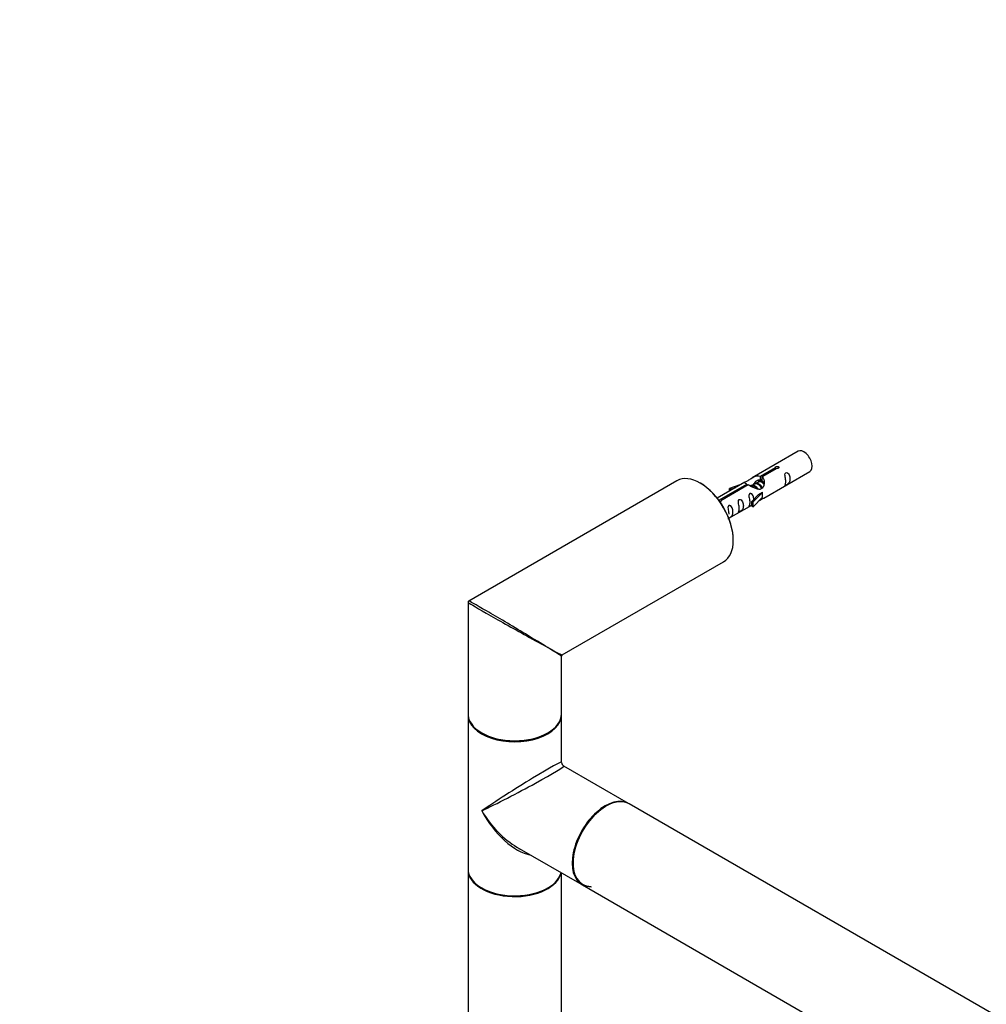
# Model space of a CAD drawing. Units: millimetres. Extents: x 0 to 1188, y 0 to 2014.
# Drawn here: x 0 to 331, y 670 to 1007 of the extents above; entities that cross this region are included whole.
import ezdxf
from ezdxf import colors
from ezdxf.entities.mleader import LeaderData, LeaderLine
from ezdxf.math import Vec2, Vec3

# ---------------------------------------------------------------- set-up
doc = ezdxf.new("R2010")
doc.units = ezdxf.units.MM
doc.layers.add('DV7_Défaut', color=7, linetype='Continuous')
doc.layers.add('Défaut', color=7, linetype='Continuous')

# ---------------------------------------------------------------- blocks, each defined once
blk = doc.blocks.new('_DOT')
at = {"color": 0}
blk.add_line((0, 0), (-1, 0), dxfattribs=at)
at = {"color": 0, "const_width": 0.333}
blk.add_lwpolyline([(-0.1665, 0, 1), (0.1665, 0, 1)], format="xyb", close=True, dxfattribs=at)
blk = doc.blocks.new('SE6')
at = {"layer": 'DV7_Défaut', "color": 7, "linetype": 'Continuous'}
for p, q in [((266.44, 859.15), (250.71, 850.07)), ((253.58, 850.66), (258.65, 853.59)), ((259.17, 853.29), (254.1, 850.36)), ((258.65, 852.99), (258.65, 853.59)), ((254.1, 849.37), (253.36, 848.94)), ((253.58, 849.34), (253.58, 850.66)), ((253.58, 849.34), (254.1, 849.64)), ((254.1, 849.04), (254.1, 850.36)), ((254.71, 843.14), (270.44, 852.22)), ((224.94, 849.05), (153.7, 807.91)), ((248.2, 848.62), (238.73, 843.15)), ((239.53, 842.54), (248.84, 847.92)), ((249.36, 847.62), (240.04, 842.24)), ((246.49, 847.63), (242.97, 846.47)), ((242.97, 846.47), (243.26, 846.17)), ((242.97, 845.6), (242.97, 846.47)), ((243.26, 846.17), (244.88, 846.7)), ((243.26, 845.77), (243.26, 846.17)), ((248.84, 847.33), (248.84, 847.92)), ((251.55, 847.9), (250.81, 847.47)), ((252.83, 848.63), (252.08, 848.2)), ((239.53, 842.09), (239.53, 842.54)), ((252.92, 844.38), (250.55, 841.97)), ((251.07, 841.8), (254.3, 845.07)), ((251.07, 840.17), (254.3, 843.44)), ((252.92, 844.38), (254.21, 845.12)), ((254.3, 845.07), (254.21, 845.12)), ((254.3, 844.25), (254.3, 845.07)), ((254.3, 843.44), (254.3, 844.25)), ((240.04, 842.16), (240.04, 842.24)), ((242.73, 836.22), (250.55, 840.74)), ((250.55, 841.97), (251.07, 841.8)), ((250.55, 840.33), (250.55, 841.97)), ((250.55, 840.33), (251.07, 840.17)), ((251.07, 840.17), (251.07, 841.8)), ((185.7, 789.44), (240.94, 821.34)), ((153.45, 807.48), (153.45, 769.3)), ((185.45, 769.3), (185.45, 789)), ((153.45, 768.97), (153.45, 716.23)), ((185.45, 752.7), (185.45, 768.97)), ((208.42, 738.58), (186.2, 751.41)), ((477.19, 583.4), (208.63, 738.45)), ((170.2, 723.69), (192.42, 710.86)), ((153.45, 715.98), (153.45, 565.09)), ((185.45, 565.09), (185.45, 714.89)), ((192.63, 710.74), (461.19, 555.69))]:
    blk.add_line(p, q, dxfattribs=at)
for centre, radius, start, end in [((153.95, 807.48), 0.5, 120, 180), ((185.95, 789), 0.5, 126.7806, 174.9384), ((186.95, 752.7), 1.5, 183.3207, 236.8682)]:
    blk.add_arc(centre, radius, start, end, dxfattribs=at)
for centre, major_axis, ratio, start_param, end_param in [((268.44, 855.69), (2, -3.46), 0.57735, 0, 3.141593), ((232.94, 835.19), (-8, 13.86), 0.57735, 3.141593, 6.283185), ((233.09, 835.27), (7.9, -13.68), 0.57735, 0.779099, 2.362493), ((169.45, 798.53), (16, -8.95), 0.013742, 3.149729, 4.978353), ((169.45, 798.53), (15.75, -9.38), 0.013742, 1.345247, 3.130948), ((169.45, 798.53), (15.75, -9.38), 0.013742, 0.77771, 1.345247), ((169.45, 798.53), (16, -8.95), 0.013742, -1.304832, -0.77771), ((169.45, 798.53), (-16.25, 9.09), 0.013319, 2.348262, 3.133661), ((169.45, 798.53), (-16, 9.53), 0.013319, 3.149525, 3.934923), ((169.45, 769.3), (16, 0), 0.57735, 3.141593, 6.283185), ((169.45, 768.97), (-16, 0), 0.57735, 0, 3.141593), ((169.45, 769.14), (15.8, 0), 0.57735, 3.920665, 5.504111), ((169.45, 769.14), (-15.8, 0), 0.57735, 0.785398, 2.362493), ((169.45, 742.6), (-16, -10.12), 0.038673, 3.117125, 5.47332), ((169.45, 742.6), (-16.76, -8.79), 0.038673, 0.809866, 3.16606), ((200.42, 724.72), (8, 13.86), 0.57735, 0, 3.141593), ((200.63, 724.6), (-8, -13.86), 0.57735, 3.141593, 6.283185), ((169.45, 742.6), (-12.6, 20.07), 0.55097, 1.550339, 2.335737), ((169.45, 742.6), (-11.08, 20.95), 0.55097, 1.591254, 2.724994), ((200.56, 724.64), (7.95, 13.77), 0.57735, 0.785398, 3.479664), ((200.56, 724.64), (-7.9, -13.68), 0.57735, 3.926991, 6.283185), ((169.45, 716.23), (16, 0), 0.57735, 3.141593, 6.146971), ((169.45, 715.98), (-16, 0), 0.57735, 0, 3.029133), ((169.45, 716.06), (15.9, 0), 0.57735, 3.479664, 5.945114), ((169.45, 716.06), (-15.8, 0), 0.57735, 0.772194, 2.369399), ((200.56, 724.64), (-7.9, -13.68), 0.57735, 0, 0.319581)]:
    blk.add_ellipse(centre, major_axis=major_axis, ratio=ratio, start_param=start_param, end_param=end_param, dxfattribs=at)
for points, knots in [([(258.65, 853.59), (258.65, 853.62), (258.65, 853.66), (258.66, 853.69), (258.68, 853.72), (258.7, 853.76), (258.74, 853.79), (258.77, 853.82), (258.82, 853.85), (258.87, 853.88), (258.92, 853.9), (258.98, 853.92), (259.04, 853.94), (259.1, 853.96), (259.17, 853.97), (259.24, 853.97), (259.3, 853.98), (259.37, 853.97), (259.44, 853.97), (259.5, 853.96), (259.56, 853.94), (259.61, 853.92), (259.67, 853.9), (259.71, 853.87), (259.75, 853.83), (259.79, 853.8), (259.81, 853.76), (259.83, 853.72), (259.85, 853.68), (259.85, 853.63), (259.85, 853.59), (259.84, 853.55), (259.82, 853.51), (259.8, 853.47), (259.77, 853.43), (259.73, 853.4), (259.68, 853.37), (259.64, 853.34), (259.58, 853.32), (259.52, 853.3), (259.46, 853.29), (259.4, 853.28), (259.33, 853.28), (259.28, 853.28), (259.22, 853.28), (259.17, 853.29)], [0, 0, 0, 0, 0.067993, 0.067993, 0.067993, 0.136008, 0.136008, 0.136008, 0.203632, 0.203632, 0.203632, 0.270658, 0.270658, 0.270658, 0.337909, 0.337909, 0.337909, 0.405856, 0.405856, 0.405856, 0.47389, 0.47389, 0.47389, 0.541272, 0.541272, 0.541272, 0.608283, 0.608283, 0.608283, 0.675761, 0.675761, 0.675761, 0.743837, 0.743837, 0.743837, 0.811709, 0.811709, 0.811709, 0.878878, 0.878878, 0.878878, 0.945948, 0.945948, 0.945948, 1, 1, 1, 1]), ([(248.84, 847.92), (248.29, 848.26), (248.06, 848.43), (248.13, 848.59), (248.22, 848.63), (248.54, 848.75), (248.78, 848.84), (249.41, 849.21), (249.77, 849.46), (250.51, 849.95), (250.89, 850.18), (252.05, 850.74), (252.89, 850.91), (253.58, 850.66)], [0, 0, 0, 0, 0.25, 0.25, 0.375, 0.375, 0.5, 0.5, 0.625, 0.625, 0.75, 0.75, 1, 1, 1, 1]), ([(254.1, 850.36), (254.66, 849.89), (254.88, 849.09), (254.81, 847.91), (254.72, 847.51), (254.4, 846.78), (254.16, 846.45), (253.54, 846.09), (253.17, 846.07), (252.43, 846.2), (252.06, 846.33), (250.89, 846.8), (250.06, 847.23), (249.36, 847.62)], [0, 0, 0, 0, 0.25, 0.25, 0.375, 0.375, 0.5, 0.5, 0.625, 0.625, 0.75, 0.75, 1, 1, 1, 1]), ([(251.51, 848.21), (251.63, 848.55), (251.89, 848.86), (252.6, 849.35), (253.12, 849.48), (253.58, 849.34)], [0, 0, 0, 0, 0.4231687, 0.4231687, 1, 1, 1, 1]), ([(262.24, 848.84), (262.24, 848.38), (262.14, 847.97), (261.99, 847.54), (261.94, 847.43), (261.96, 847.34), (262.04, 847.38), (262.44, 847.61), (262.71, 847.78), (263.11, 848.11), (263.26, 848.27), (263.58, 848.8), (263.65, 849.2), (263.65, 850.12), (263.58, 850.63), (263.26, 851.33), (263.11, 851.56), (262.71, 851.86), (262.44, 851.93), (262.04, 851.7), (261.95, 851.42), (261.94, 850.87), (261.99, 850.59), (262.14, 849.79), (262.24, 849.3), (262.24, 848.84)], [0, 0, 0, 0, 0.125, 0.125, 0.1875, 0.1875, 0.25, 0.25, 0.3125, 0.3125, 0.375, 0.375, 0.5, 0.5, 0.625, 0.625, 0.6875, 0.6875, 0.75, 0.75, 0.8125, 0.8125, 0.875, 0.875, 1, 1, 1, 1]), ([(239.15, 842.48), (239.16, 842.48), (239.17, 842.49), (239.18, 842.49), (239.24, 842.51), (239.3, 842.52), (239.37, 842.53), (239.42, 842.54), (239.47, 842.54), (239.53, 842.54)], [0, 0, 0, 0, 0.084477, 0.084477, 0.084477, 0.591436, 0.591436, 0.591436, 1, 1, 1, 1]), ([(246.29, 839.63), (246.29, 839.17), (246.19, 838.76), (246.04, 838.33), (245.99, 838.22), (246, 838.13), (246.09, 838.17), (246.49, 838.4), (246.76, 838.57), (247.16, 838.9), (247.31, 839.06), (247.63, 839.59), (247.7, 839.99), (247.7, 840.91), (247.63, 841.42), (247.31, 842.12), (247.16, 842.35), (246.75, 842.65), (246.49, 842.72), (246.09, 842.49), (246, 842.21), (245.99, 841.67), (246.04, 841.38), (246.19, 840.58), (246.29, 840.09), (246.29, 839.63)], [0, 0, 0, 0, 0.125, 0.125, 0.1875, 0.1875, 0.25, 0.25, 0.3125, 0.3125, 0.375, 0.375, 0.5, 0.5, 0.625, 0.625, 0.6875, 0.6875, 0.75, 0.75, 0.8125, 0.8125, 0.875, 0.875, 1, 1, 1, 1]), ([(251.29, 842.68), (251.27, 843.09), (251.2, 843.54), (250.9, 844.19), (250.75, 844.42), (250.34, 844.73), (250.07, 844.79), (249.67, 844.56), (249.59, 844.29), (249.58, 843.74), (249.63, 843.45), (249.78, 842.65), (249.88, 842.16), (249.88, 841.7)], [0, 0, 0, 0, 0.228021, 0.228021, 0.356684, 0.356684, 0.485347, 0.485347, 0.61401, 0.61401, 0.742674, 0.742674, 1, 1, 1, 1]), ([(253.23, 842.35), (253.45, 842.5), (253.67, 842.64), (254.17, 842.93), (254.41, 843.03), (254.65, 843.12), (254.71, 843.14), (254.76, 843.17)], [0, 0, 0, 0, 0.288845, 0.288845, 0.75815, 0.75815, 1, 1, 1, 1]), ([(240.04, 842.24), (240.05, 842.2), (240.05, 842.16), (240.04, 842.12), (240.02, 842.07), (240, 842.03), (239.96, 842), (239.93, 841.96), (239.88, 841.93), (239.83, 841.91), (239.78, 841.89), (239.72, 841.87), (239.66, 841.86), (239.62, 841.85), (239.57, 841.85), (239.53, 841.85)], [0, 0, 0, 0, 0.215506, 0.215506, 0.215506, 0.431084, 0.431084, 0.431084, 0.645423, 0.645423, 0.645423, 0.857862, 0.857862, 0.857862, 1, 1, 1, 1]), ([(242.44, 836.13), (242.44, 836.13), (242.44, 836.12), (242.45, 836.08), (242.53, 836.12), (242.94, 836.35), (243.2, 836.52), (243.61, 836.84), (243.76, 837.01), (244.08, 837.54), (244.15, 837.94), (244.15, 838.85), (244.08, 839.36), (243.75, 840.07), (243.6, 840.29), (243.2, 840.6), (242.93, 840.67), (242.53, 840.44), (242.45, 840.16), (242.43, 839.61), (242.48, 839.33), (242.63, 838.53), (242.73, 838.04), (242.73, 837.58)], [0, 0, 0, 0, 0.005266, 0.005266, 0.081784, 0.081784, 0.158302, 0.158302, 0.23482, 0.23482, 0.387856, 0.387856, 0.540892, 0.540892, 0.61741, 0.61741, 0.693928, 0.693928, 0.770446, 0.770446, 0.846964, 0.846964, 1, 1, 1, 1]), ([(249.88, 841.7), (249.88, 841.24), (249.78, 840.83), (249.63, 840.4), (249.58, 840.29), (249.59, 840.2), (249.68, 840.24), (250.08, 840.47), (250.35, 840.64), (250.55, 840.81), (250.55, 840.81), (250.55, 840.81)], [0, 0, 0, 0, 0.399473, 0.399473, 0.599209, 0.599209, 0.798945, 0.798945, 0.998682, 0.998682, 1, 1, 1, 1])]:
    blk.add_open_spline(points, degree=3, knots=knots, dxfattribs=at)
for points, weights, knots in [([(250.02, 847.32), (250.54, 847.84), (251.38, 847.47), (252.24, 847.09), (252.76, 846.17)], [0.979793876014, 0.877032844294, 1, 0.874356958038, 0.984373129679], [0, 0, 0, 0.494618, 0.494618, 1, 1, 1]), ([(252.37, 846.28), (251.92, 846.91), (251.29, 847.17), (250.72, 847.42), (250.28, 847.16)], [0.957922784476, 0.892163477567, 1, 0.900016475517, 0.949265797415], [0, 0, 0, 0.518894, 0.518894, 1, 1, 1]), ([(250.91, 846.82), (250.88, 847.55), (251.22, 847.97), (251.73, 848.61), (252.65, 848.2), (253.58, 847.79), (254.09, 846.8), (254.17, 846.65), (254.23, 846.51)], [0.943130990335, 0.906978170895, 1, 0.866025403784, 1, 0.866025403784, 1, 0.977223780169, 0.962191658167], [0, 0, 0, 0.242404, 0.242404, 0.591526, 0.591526, 0.940648, 0.940648, 1, 1, 1]), ([(254.01, 846.31), (253.93, 846.52), (253.82, 846.73), (253.36, 847.57), (252.56, 847.91), (251.99, 848.15), (251.55, 847.9)], [0.944982807162, 0.961329569835, 1, 0.866025403784, 1, 0.900016475517, 0.949265797415], [0, 0, 0, 0.1418429, 0.1418429, 0.633261, 0.633261, 1, 1, 1]), ([(252.76, 848.94), (253.26, 849.23), (253.93, 848.94), (254.24, 848.8), (254.55, 848.55)], [0.949759526419, 0.899519052838, 1, 0.94943138893, 0.937036946662], [0, 0, 0, 0.665218, 0.665218, 1, 1, 1]), ([(254.7, 848.01), (254.31, 848.44), (253.84, 848.64), (253.26, 848.89), (252.82, 848.63)], [0.936882088026, 0.916913021074, 1, 0.900016475517, 0.949265797415], [0, 0, 0, 0.453852, 0.453852, 1, 1, 1])]:
    blk.add_rational_spline(points, weights, degree=2, knots=knots, dxfattribs=at)
for points in [[(254.1, 849.04), (254.44, 848.73), (254.64, 848.25), (254.74, 847.73)], [(170.79, 723.13), (170.89, 723.14), (170.99, 723.14), (171.1, 723.15)]]:
    blk.add_open_spline(points, degree=3, dxfattribs=at)

msp = doc.modelspace()

# ---------------------------------------------------------------- block references
at = {"layer": 'Défaut'}
msp.add_blockref('SE6', (0, 0), dxfattribs=at)

# ---------------------------------------------------------------- leaders
at = {"layer": 'Défaut', "color": 7, "linetype": 'Continuous'}
ml = msp.add_multileader_mtext('Standard', dxfattribs=at)
ml.set_content('{\\pxsm0.9;\\fSolid Edge ISO|b1||i0||c0|p34;\\W1.;27/11/2019\\P}', color=256)
ml.set_leader_properties()
ml.set_arrow_properties(name='DOT')
ml.build(insert=Vec2(0, 0))
ml.multileader.update_dxf_attribs({"leader_type": 0, "dogleg_length": 0, "arrow_head_size": 12})
ctx = ml.context
ctx.base_point, ctx.char_height, ctx.arrow_head_size, ctx.landing_gap_size = Vec3(977.17, 2006.63), 12, 12, 4.2
notes = []
notes.append((ctx, [(0, (0, 0, 0), (0, 0), (1, 0), 1, [])]))
ctx.mtext.insert = Vec3(979.17, 2012.75)
ml = msp.add_multileader_mtext('Standard', dxfattribs=at)
ml.set_content('{\\pxsm0.9;\\fArial|b1||i0||c0|p34;\\W1.;TWR3H1\\P}', color=256)
ml.set_leader_properties()
ml.set_arrow_properties(name='DOT')
ml.build(insert=Vec2(0, 0))
ml.multileader.update_dxf_attribs({"leader_type": 0, "dogleg_length": 0, "arrow_head_size": 12})
ctx = ml.context
ctx.base_point, ctx.char_height, ctx.arrow_head_size, ctx.landing_gap_size = Vec3(258.05, 2006.46), 12, 12, 4.2
notes.append((ctx, [(0, (0, 0, 0), (0, 0), (1, 0), 1, [])]))
ctx.mtext.insert = Vec3(260.05, 2012.56)
for ctx, leaders in notes:
    for number, flags, end, landing, length, lines in leaders:
        leader = LeaderData()
        leader.index, (leader.has_last_leader_line, leader.has_dogleg_vector, leader.attachment_direction) = number, flags
        leader.last_leader_point, leader.dogleg_vector, leader.dogleg_length = Vec3(end), Vec3(landing), length
        for number, points, colour, breaks in lines:
            line = LeaderLine()
            line.index, line.vertices, line.color, line.breaks = number, Vec3.list(points), colors.encode_raw_color(colour), breaks
            leader.lines.append(line)
        ctx.leaders.append(leader)

doc.saveas('drawing.dxf')
